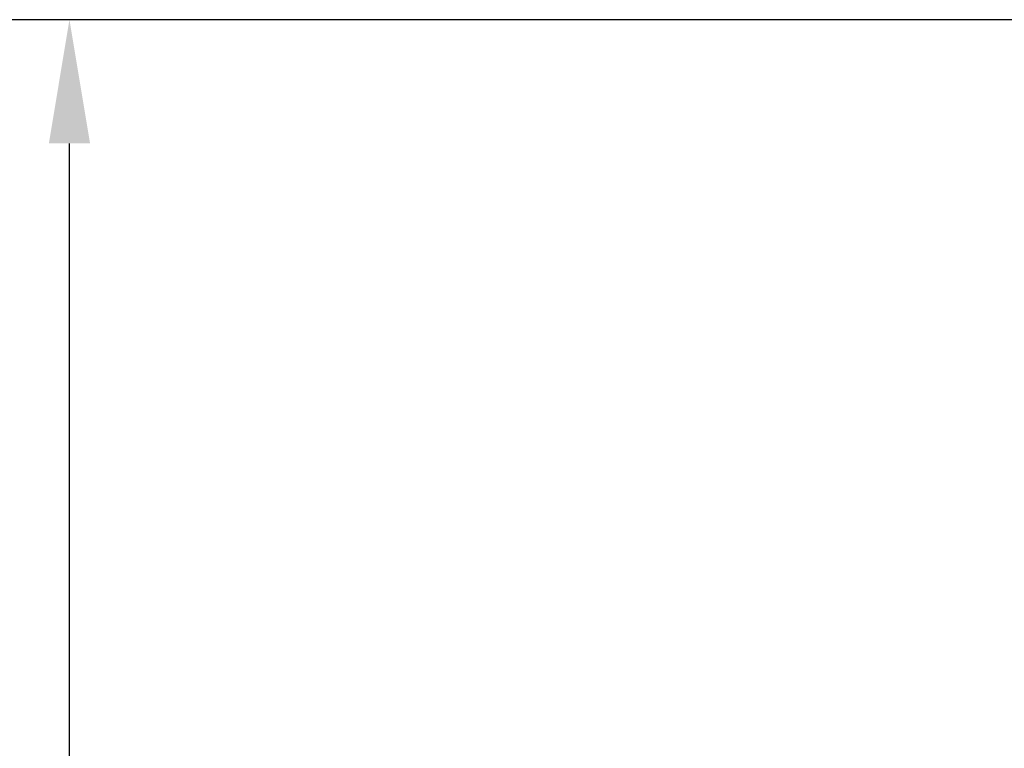
# Model space of a CAD drawing. Units: millimetres. Extents: x 0 to 2100, y 0 to 1485.
# Drawn here: x 984 to 1083, y 1202 to 1276 of the extents above; entities that cross this region are included whole.
import ezdxf

# ---------------------------------------------------------------- set-up
doc = ezdxf.new("R2010")
doc.units = ezdxf.units.MM
doc.header["$LTSCALE"] = 5
doc.layers.add('Dimension (ISO)', color=7, linetype='Continuous', lineweight=25)
doc.styles.add('Note Text (ISO)', font='tahoma.ttf')
doc.dimstyles.new('Default (ISO)-12', dxfattribs={"dimscale": 5, "dimtxt": 3, "dimasz": 2.5, "dimexe": 3.175, "dimexo": 0, "dimgap": 0.762, "dimtad": 1, "dimzin": 0, "dimdsep": 46, "dimtxsty": 'Note Text (ISO)', "dimcen": 0.09, "dimdle": 10, "dimclrd": 256, "dimclre": 256, "dimclrt": 256, "dimazin": 0, "dimtfac": 1.1684, "dimtmove": 0, "dimatfit": 3, "dimfxl": 0, "dimtolj": 1, "dimtzin": 0, "dimlwd": -1, "dimlwe": -1, "dimarcsym": 0})

# ---------------------------------------------------------------- blocks, each defined once
blk = doc.blocks.new('*D16')
at = {"layer": 'Defpoints', "color": 0, "transparency": 16777216}
for p in [(988.949, 1275.541), (1099.029, 1275.541), (1098.894, 913.281)]:
    blk.add_point(p, dxfattribs=at)
at = {"layer": 'Dimension (ISO)', "transparency": 16777216}
for p, q in [((1099.029, 1275.541), (973.074, 1275.541)), ((988.949, 925.781), (988.949, 1263.041)), ((1098.894, 913.281), (973.074, 913.281))]:
    blk.add_line(p, q, dxfattribs=at)
for points in [[(986.866, 1263.041), (991.032, 1263.041), (988.949, 1275.541)], [(986.866, 925.781), (991.032, 925.781), (988.949, 913.281)]]:
    blk.add_solid(points, dxfattribs=at)
at = {"layer": 'Dimension (ISO)', "transparency": 16777216, "insert": (965.515, 990.171), "char_height": 15, "attachment_point": 1, "rotation": 90, "style": 'Note Text (ISO)'}
blk.add_mtext('\\A1;362.26 mm [14.262 in]', dxfattribs=at)

msp = doc.modelspace()

# ---------------------------------------------------------------- dimensions: what is measured, and where the dimension line sits
at = {"layer": 'Dimension (ISO)'}
dim = msp.add_linear_dim(base=(988.949, 1275.541), p1=(1098.894, 913.281), p2=(1099.029, 1275.541), angle=90, text='<> mm [14.262 in]', dimstyle='Default (ISO)-12', override={"dimgap": 0.762, "dimdec": 2, "dimpost": '', "dimtol": 0, "dimlim": 0, "dimtp": 0, "dimtm": 0, "dimtdec": 2, "dimtofl": 0, "dimatfit": 1}, dxfattribs=at)
dim.commit()
dim.dimension.update_dxf_attribs({"geometry": '*D16', "text_midpoint": (988.949, 1094.411), "dimtype": 160})

doc.saveas('drawing.dxf')
